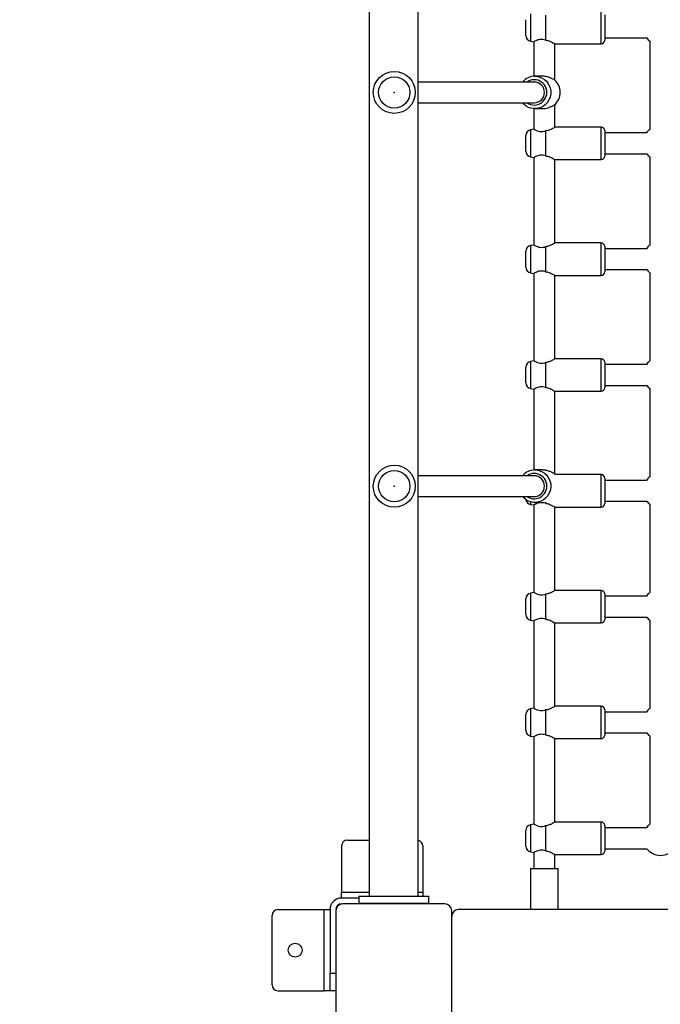
# Model space of a CAD drawing. Units: millimetres. Extents: x 3580 to 225542, y -37677 to -23502.
# Drawn here: x 9050 to 9603, y -33308 to -32458 of the extents above; entities that cross this region are included whole.
import ezdxf

# ---------------------------------------------------------------- set-up
doc = ezdxf.new("R2010")
doc.units = ezdxf.units.MM
doc.styles.add('ROMANS8', font='romans.shx')
doc.styles.get("Standard").update_dxf_attribs({"font": 'arial.ttf'})
doc.dimstyles.new('ISO-25$0', dxfattribs={"dimtxt": 150, "dimasz": 250, "dimexe": 1.25, "dimexo": 150, "dimgap": 60, "dimtad": 1, "dimlfac": 0.001, "dimtxsty": 'Standard', "dimcen": 2.5, "dimadec": 0, "dimazin": 0, "dimtfac": 1, "dimtmove": 0, "dimatfit": 3, "dimfxl": 1, "dimarcsym": 0})

# ---------------------------------------------------------------- blocks, each defined once
blk = doc.blocks.new('*D4')
at = {"color": 0, "lineweight": -2, "transparency": 16777216}
for p, q in [((7148.15, -31816.73), (7148.15, -35258.97)), ((12257.78, -33232.95), (12257.78, -35258.97)), ((7248.15, -35257.97), (9012.48, -35257.97)), ((12157.78, -35257.97), (10393.44, -35257.97))]:
    blk.add_line(p, q, dxfattribs=at)
at = {"color": 0, "transparency": 16777216}
for points in [[(7248.15, -35241.31), (7248.15, -35274.64), (7148.15, -35257.97)], [(12157.78, -35241.31), (12157.78, -35274.64), (12257.78, -35257.97)]]:
    blk.add_solid(points, dxfattribs=at)
at = {"layer": 'Defpoints', "color": 0, "transparency": 16777216}
for p in [(7148.15, -31815.73), (12257.78, -33231.95), (12257.78, -35257.97)]:
    blk.add_point(p, dxfattribs=at)
at = {"color": 2, "transparency": 16777216, "insert": (9702.96, -35257.97), "char_height": 200, "attachment_point": 5, "style": 'ROMANS8'}
blk.add_mtext('5,11 m.', dxfattribs=at)
blk = doc.blocks.new('*D61')
at = {"color": 0, "lineweight": -2, "transparency": 16777216}
for p, q in [((9081.52, -30969.06), (13307.97, -30969.06)), ((13306.97, -31069.06), (13306.97, -32263.66)), ((13306.97, -33896.35), (13306.97, -32701.75)), ((9323.96, -33996.35), (13307.97, -33996.35))]:
    blk.add_line(p, q, dxfattribs=at)
at = {"color": 0, "transparency": 16777216}
for points in [[(13290.3, -31069.06), (13323.64, -31069.06), (13306.97, -30969.06)], [(13290.3, -33896.35), (13323.64, -33896.35), (13306.97, -33996.35)]]:
    blk.add_solid(points, dxfattribs=at)
at = {"layer": 'Defpoints', "color": 0, "transparency": 16777216}
for p in [(9080.52, -30969.06), (9322.96, -33996.35), (13306.97, -33996.35)]:
    blk.add_point(p, dxfattribs=at)
at = {"color": 2, "transparency": 16777216, "insert": (13306.97, -32482.71), "char_height": 200, "attachment_point": 5, "style": 'ROMANS8'}
blk.add_mtext('3,03 m.', dxfattribs=at)

msp = doc.modelspace()

# ---------------------------------------------------------------- linework, layer by layer
at = {"color": 7, "linetype": 'Continuous', "lineweight": 25}
for p, q in [((9351.761, -31826.729), (9351.761, -33214.729)), ((9394.161, -33214.729), (9394.161, -31826.729)), ((9551.961, -32478.729), (9551.961, -32450.729)), ((9486.961, -32471.534), (9486.961, -32457.925)), ((9491.092, -32453.001), (9491.092, -32476.458)), ((9503.975, -32453.958), (9503.975, -32475.501)), ((9554.961, -32453.729), (9554.961, -32475.729)), ((9491.092, -32476.458), (9493.961, -32476.964)), ((9554.961, -32473.729), (9591.306, -32473.729)), ((9593.961, -32476.368), (9593.961, -32552.621)), ((9493.961, -32476.964), (9493.961, -32506.748)), ((9511.961, -32510.269), (9511.961, -32478.729)), ((9511.961, -32478.729), (9551.961, -32478.729)), ((9501.44, -32506.729), (9494.68, -32506.729)), ((9494.174, -32511.729), (9394.161, -32511.729)), ((9394.161, -32529.729), (9494.174, -32529.729)), ((9493.961, -32534.71), (9493.961, -32552.495)), ((9494.68, -32534.729), (9501.44, -32534.729)), ((9511.961, -32550.729), (9511.961, -32531.189)), ((9493.961, -32552.495), (9491.092, -32553.001)), ((9491.092, -32553.001), (9491.092, -32576.458)), ((9551.961, -32550.729), (9511.961, -32550.729)), ((9551.961, -32578.729), (9551.961, -32550.729)), ((9486.961, -32571.534), (9486.961, -32557.925)), ((9503.975, -32553.958), (9503.975, -32575.501)), ((9554.961, -32553.729), (9554.961, -32575.729)), ((9590.954, -32555.729), (9554.961, -32555.729)), ((9491.092, -32576.458), (9493.961, -32576.964)), ((9493.961, -32576.964), (9493.961, -32652.495)), ((9511.961, -32650.729), (9511.961, -32578.729)), ((9511.961, -32578.729), (9551.961, -32578.729)), ((9554.961, -32573.729), (9591.306, -32573.729)), ((9593.961, -32576.368), (9593.961, -32652.621)), ((9493.961, -32652.495), (9491.092, -32653.001)), ((9491.092, -32653.001), (9491.092, -32676.458)), ((9503.975, -32653.958), (9503.975, -32675.501)), ((9551.961, -32650.729), (9511.961, -32650.729)), ((9551.961, -32678.729), (9551.961, -32650.729)), ((9554.961, -32653.729), (9554.961, -32675.729)), ((9486.961, -32671.534), (9486.961, -32657.925)), ((9590.954, -32655.729), (9554.961, -32655.729)), ((9491.092, -32676.458), (9493.961, -32676.964)), ((9493.961, -32676.964), (9493.961, -32752.495)), ((9511.961, -32750.729), (9511.961, -32678.729)), ((9511.961, -32678.729), (9551.961, -32678.729)), ((9554.961, -32673.729), (9591.306, -32673.729)), ((9593.961, -32676.368), (9593.961, -32752.621)), ((9493.961, -32752.495), (9491.092, -32753.001)), ((9491.092, -32753.001), (9491.092, -32776.458)), ((9503.975, -32753.958), (9503.975, -32775.501)), ((9551.961, -32750.729), (9511.961, -32750.729)), ((9551.961, -32778.729), (9551.961, -32750.729)), ((9554.961, -32753.729), (9554.961, -32775.729)), ((9590.954, -32755.729), (9554.961, -32755.729)), ((9486.961, -32771.534), (9486.961, -32757.925)), ((9554.961, -32773.729), (9591.306, -32773.729)), ((9491.092, -32776.458), (9493.961, -32776.964)), ((9493.961, -32776.964), (9493.961, -32846.748)), ((9511.961, -32850.269), (9511.961, -32778.729)), ((9511.961, -32778.729), (9551.961, -32778.729)), ((9593.961, -32776.368), (9593.961, -32852.621)), ((9501.44, -32846.729), (9494.68, -32846.729)), ((9512.704, -32850.992), (9511.604, -32849.958)), ((9551.961, -32850.729), (9512.446, -32850.729)), ((9551.961, -32878.729), (9551.961, -32850.729)), ((9494.174, -32851.729), (9394.161, -32851.729)), ((9554.961, -32853.729), (9554.961, -32875.729)), ((9590.954, -32855.729), (9554.961, -32855.729)), ((9394.161, -32869.729), (9494.174, -32869.729)), ((9491.092, -32874.248), (9491.092, -32876.458)), ((9494.68, -32874.729), (9501.394, -32874.729)), ((9503.975, -32874.486), (9503.975, -32875.501)), ((9554.961, -32873.729), (9591.306, -32873.729)), ((9593.961, -32876.368), (9593.961, -32952.621)), ((9491.092, -32876.458), (9493.961, -32876.964)), ((9493.961, -32876.964), (9493.961, -32952.495)), ((9511.961, -32950.729), (9511.961, -32878.729)), ((9511.961, -32878.729), (9551.961, -32878.729)), ((9493.961, -32952.495), (9491.092, -32953.001)), ((9551.961, -32950.729), (9511.961, -32950.729)), ((9551.961, -32978.729), (9551.961, -32950.729)), ((9486.961, -32971.534), (9486.961, -32957.925)), ((9491.092, -32953.001), (9491.092, -32976.458)), ((9503.975, -32953.958), (9503.975, -32975.501)), ((9554.961, -32953.729), (9554.961, -32975.729)), ((9590.954, -32955.729), (9554.961, -32955.729)), ((9491.092, -32976.458), (9493.961, -32976.964)), ((9493.961, -32976.964), (9493.961, -33052.495)), ((9554.961, -32973.729), (9591.306, -32973.729)), ((9593.961, -32976.368), (9593.961, -33052.621)), ((9511.961, -33050.729), (9511.961, -32978.729)), ((9511.961, -32978.729), (9551.961, -32978.729)), ((9493.961, -33052.495), (9491.092, -33053.001)), ((9491.092, -33053.001), (9491.092, -33076.458)), ((9503.975, -33053.958), (9503.975, -33075.501)), ((9551.961, -33050.729), (9511.961, -33050.729)), ((9551.961, -33078.729), (9551.961, -33050.729)), ((9554.961, -33053.729), (9554.961, -33075.729)), ((9486.961, -33071.534), (9486.961, -33057.925)), ((9590.954, -33055.729), (9554.961, -33055.729)), ((9491.092, -33076.458), (9493.961, -33076.964)), ((9493.961, -33076.964), (9493.961, -33152.495)), ((9511.961, -33150.729), (9511.961, -33078.729)), ((9511.961, -33078.729), (9551.961, -33078.729)), ((9554.961, -33073.729), (9591.306, -33073.729)), ((9593.961, -33076.368), (9593.961, -33152.621)), ((9493.961, -33152.495), (9491.092, -33153.001)), ((9491.092, -33153.001), (9491.092, -33176.458)), ((9503.975, -33153.958), (9503.975, -33175.501)), ((9551.961, -33150.729), (9511.961, -33150.729)), ((9551.961, -33178.729), (9551.961, -33150.729)), ((9554.961, -33153.729), (9554.961, -33175.729)), ((9590.954, -33155.729), (9554.961, -33155.729)), ((9486.961, -33171.534), (9486.961, -33157.925)), ((9327.961, -33171.353), (9327.961, -33211.353)), ((9332.961, -33166.353), (9351.761, -33166.353)), ((9397.961, -33171.353), (9397.961, -33211.353)), ((9554.961, -33173.729), (9591.306, -33173.729)), ((9491.092, -33176.458), (9493.961, -33176.964)), ((9493.961, -33176.964), (9493.961, -33190.729)), ((9511.961, -33190.729), (9511.961, -33178.729)), ((9511.961, -33178.729), (9551.961, -33178.729)), ((9490.961, -33190.729), (9490.961, -33226.353)), ((9490.961, -33190.729), (9514.961, -33190.729)), ((9514.961, -33226.353), (9514.961, -33190.729)), ((9327.961, -33216.353), (9327.961, -33211.353)), ((9327.961, -33211.353), (9351.761, -33211.353)), ((9342.961, -33216.353), (9327.961, -33216.353)), ((9342.961, -33214.729), (9342.961, -33220.729)), ((9342.961, -33214.729), (9402.961, -33214.729)), ((9394.161, -33211.353), (9397.961, -33211.353)), ((9397.961, -33211.353), (9397.961, -33214.729)), ((9402.961, -33214.729), (9402.961, -33220.729)), ((9416.961, -33221.353), (9328.961, -33221.353)), ((9342.961, -33220.729), (9402.961, -33220.729)), ((9382.961, -33221.353), (9382.961, -33220.729)), ((9397.961, -33220.729), (9397.961, -33221.353)), ((9267.961, -33291.353), (9267.961, -33231.353)), ((9272.961, -33226.353), (9312.961, -33226.353)), ((9312.961, -33296.353), (9312.961, -33226.353)), ((9312.961, -33226.353), (9317.961, -33226.353)), ((9317.961, -33226.353), (9317.961, -33281.353)), ((9322.961, -33227.353), (9322.961, -33315.353)), ((9422.961, -33315.353), (9422.961, -33227.353)), ((9422.961, -33230.729), (9423.185, -33230.729)), ((9976.961, -33226.353), (9428.961, -33226.353)), ((9317.961, -33281.353), (9322.961, -33281.353)), ((9317.961, -33296.353), (9317.961, -33281.353)), ((9272.961, -33296.353), (9312.961, -33296.353)), ((9317.961, -33296.353), (9312.961, -33296.353)), ((9322.961, -33296.353), (9317.961, -33296.353))]:
    msp.add_line(p, q, dxfattribs=at)
at = {"color": 7, "linetype": 'Continuous', "lineweight": 25, "flags": 128}
for points in [[(9591.306, -32473.729), (9592.596, -32475.177), (9593.961, -32476.368)], [(9494.68, -32506.729), (9496.894, -32506.911), (9499.05, -32507.45), (9501.093, -32508.333), (9502.97, -32509.537), (9504.632, -32511.031), (9506.037, -32512.776), (9507.147, -32514.728), (9507.934, -32516.834), (9508.379, -32519.042), (9508.468, -32521.293), (9508.2, -32523.53), (9507.582, -32525.694), (9506.63, -32527.729), (9505.369, -32529.583), (9503.831, -32531.208), (9502.055, -32532.562), (9500.089, -32533.609), (9497.983, -32534.322), (9495.791, -32534.684), (9493.57, -32534.684), (9491.378, -32534.322), (9489.272, -32533.609), (9487.306, -32532.562), (9485.53, -32531.208), (9484.111, -32529.729)], [(9591.306, -32573.729), (9592.596, -32575.177), (9593.961, -32576.368)], [(9591.306, -32673.729), (9592.596, -32675.177), (9593.961, -32676.368)], [(9591.306, -32773.729), (9592.596, -32775.177), (9593.961, -32776.368)], [(9494.68, -32846.729), (9496.894, -32846.911), (9499.05, -32847.45), (9501.093, -32848.333), (9502.97, -32849.537), (9504.632, -32851.031), (9506.037, -32852.776), (9507.147, -32854.728), (9507.934, -32856.834), (9508.379, -32859.042), (9508.468, -32861.293), (9508.2, -32863.53), (9507.582, -32865.694), (9506.63, -32867.729), (9505.369, -32869.583), (9503.831, -32871.208), (9502.055, -32872.562), (9500.089, -32873.609), (9497.983, -32874.322), (9495.791, -32874.684), (9493.57, -32874.684), (9491.378, -32874.322), (9489.272, -32873.609), (9487.306, -32872.562), (9485.53, -32871.208), (9484.111, -32869.729)], [(9591.306, -32873.729), (9592.596, -32875.177), (9593.961, -32876.368)], [(9591.306, -32973.729), (9592.596, -32975.177), (9593.961, -32976.368)], [(9591.306, -33073.729), (9592.596, -33075.177), (9593.961, -33076.368)]]:
    msp.add_lwpolyline(points, dxfattribs=at)
at = {"color": 7, "linetype": 'Continuous', "lineweight": 25}
for centre, radius in [((9373.436, -32520.729), 18.1), ((9373.436, -32520.729), 13.5), ((9373.436, -32860.729), 18.1), ((9373.436, -32860.729), 13.5), ((9287.961, -33261.353), 6)]:
    msp.add_circle(centre, radius, dxfattribs=at)
for centre, radius, start, end in [((9491.961, -32471.534), 5, 180, 260), ((9551.961, -32475.729), 3, 270, 0), ((9494.708, -32520.459), 13.73, 90.1148, 140.518702), ((9494.182, -32520.47), 10.741, 90.044895, 125.531939), ((9494.134, -32520.688), 10.959, 235.58286, 89.794717), ((9502.473, -32520.729), 14.121, 310.286547, 49.713453), ((9494.07, -32520.729), 9.001, 270.657022, 89.342978), ((9491.961, -32557.925), 5, 100, 180), ((9551.961, -32553.729), 3, 0, 90), ((9603.127, -32564.495), 15, 127.666097, 144.242124), ((9491.961, -32571.534), 5, 180, 260), ((9551.961, -32575.729), 3, 270, 0), ((9491.961, -32657.925), 5, 100, 180), ((9551.961, -32653.729), 3, 0, 90), ((9603.127, -32664.495), 15, 127.666097, 144.242124), ((9491.961, -32671.534), 5, 180, 260), ((9551.961, -32675.729), 3, 270, 0), ((9491.961, -32757.925), 5, 100, 180), ((9551.961, -32753.729), 3, 0, 90), ((9603.127, -32764.495), 15, 127.666097, 144.242124), ((9491.961, -32771.534), 5, 180, 260), ((9551.961, -32775.729), 3, 270, 0), ((9494.708, -32860.459), 13.73, 90.1148, 140.518702), ((9494.182, -32860.47), 10.741, 90.044895, 125.531939), ((9494.134, -32860.688), 10.959, 235.58286, 89.794717), ((9551.961, -32853.729), 3, 0, 90), ((9494.07, -32860.729), 9.001, 270.657022, 89.342978), ((9603.127, -32864.495), 15, 127.666097, 144.242124), ((9491.961, -32871.534), 5, 189.774996, 260), ((9551.961, -32875.729), 3, 270, 0), ((9551.961, -32953.729), 3, 0, 90), ((9603.127, -32964.495), 15, 127.666097, 144.242124), ((9491.961, -32957.925), 5, 100, 180), ((9491.961, -32971.534), 5, 180, 260), ((9551.961, -32975.729), 3, 270, 0), ((9491.961, -33057.925), 5, 100, 180), ((9551.961, -33053.729), 3, 0, 90), ((9603.127, -33064.495), 15, 127.666097, 144.242124), ((9491.961, -33071.534), 5, 180, 260), ((9551.961, -33075.729), 3, 270, 0), ((9491.961, -33157.925), 5, 100, 180), ((9551.961, -33153.729), 3, 0, 90), ((9603.127, -33164.495), 15, 127.666097, 144.242124), ((9332.961, -33171.353), 5, 90, 180), ((9392.961, -33171.353), 5, 0, 76.11346), ((9491.961, -33171.534), 5, 180, 260), ((9603.127, -33164.495), 15, 217.99835, 322.00165), ((9551.961, -33175.729), 3, 270, 0), ((9327.961, -33226.353), 10, 90, 180), ((9327.961, -33226.353), 5, 90, 180), ((9328.961, -33227.353), 6, 90, 180), ((9416.961, -33227.353), 6, 0, 90), ((9272.961, -33231.353), 5, 90, 180), ((9428.961, -33232.353), 6, 90, 180), ((9272.961, -33291.353), 5, 180, 270)]:
    msp.add_arc(centre, radius, start, end, dxfattribs=at)
for points, knots in [([(9503.975, -32475.501), (9503.194, -32475.293), (9501.63, -32474.877), (9499.283, -32474.951), (9497.154, -32475.467), (9495.332, -32476.223), (9494.108, -32476.88), (9494.072, -32476.901), (9494.057, -32476.91)], [0, 0, 0, 0, 0.1563756, 0.3131923, 0.4655595, 0.6479186, 0.857539, 1, 1, 1, 1]), ([(9503.975, -32475.501), (9504.903, -32475.663), (9506.754, -32475.985), (9509.137, -32477.07), (9510.892, -32478.049), (9511.881, -32478.678), (9511.866, -32478.669), (9511.86, -32478.665)], [0, 0, 0, 0, 0.21171945, 0.42195854, 0.66532263, 0.87026321, 1, 1, 1, 1]), ([(9511.604, -32509.958), (9511.254, -32509.796), (9510.558, -32509.474), (9508.567, -32508.388), (9506.095, -32507.41), (9503.53, -32506.781), (9502.035, -32506.79), (9501.455, -32506.793)], [0, 0, 0, 0, 0.2117195, 0.4219585, 0.6653226, 0.8702632, 1, 1, 1, 1]), ([(9501.458, -32534.665), (9501.791, -32534.682), (9502.956, -32534.742), (9505.07, -32534.319), (9507.562, -32533.518), (9509.407, -32532.617), (9510.651, -32531.949), (9511.274, -32531.625), (9511.527, -32531.53), (9511.604, -32531.501)], [0, 0, 0, 0, 0.0757728, 0.2649992, 0.4632785, 0.6907797, 0.8147842, 0.9435175, 1, 1, 1, 1]), ([(9494.057, -32552.548), (9494.028, -32552.532), (9493.901, -32552.462), (9494.549, -32552.825), (9495.917, -32553.502), (9497.977, -32554.266), (9500.453, -32554.617), (9502.495, -32554.398), (9503.632, -32554.059), (9503.975, -32553.958)], [0, 0, 0, 0, 0.0515604, 0.2252648, 0.4045306, 0.6061467, 0.7678109, 0.930143, 1, 1, 1, 1]), ([(9511.86, -32550.793), (9511.887, -32550.776), (9511.981, -32550.717), (9511.321, -32551.139), (9509.974, -32551.94), (9508.197, -32552.841), (9506.36, -32553.509), (9505.048, -32553.834), (9504.226, -32553.929), (9503.975, -32553.958)], [0, 0, 0, 0, 0.0757728, 0.2649992, 0.4632785, 0.6907797, 0.8147842, 0.9435175, 1, 1, 1, 1]), ([(9503.975, -32575.501), (9503.194, -32575.293), (9501.63, -32574.877), (9499.283, -32574.951), (9497.154, -32575.467), (9495.332, -32576.223), (9494.108, -32576.88), (9494.072, -32576.901), (9494.057, -32576.91)], [0, 0, 0, 0, 0.1563756, 0.3131923, 0.4655595, 0.6479186, 0.857539, 1, 1, 1, 1]), ([(9503.975, -32575.501), (9504.903, -32575.663), (9506.754, -32575.985), (9509.137, -32577.07), (9510.892, -32578.049), (9511.881, -32578.678), (9511.866, -32578.669), (9511.86, -32578.665)], [0, 0, 0, 0, 0.2117195, 0.4219585, 0.6653226, 0.8702632, 1, 1, 1, 1]), ([(9494.057, -32652.548), (9494.028, -32652.532), (9493.901, -32652.462), (9494.549, -32652.825), (9495.917, -32653.502), (9497.977, -32654.266), (9500.453, -32654.617), (9502.495, -32654.398), (9503.632, -32654.059), (9503.975, -32653.958)], [0, 0, 0, 0, 0.05156038, 0.22526479, 0.40453061, 0.60614673, 0.76781095, 0.93014298, 1, 1, 1, 1]), ([(9511.86, -32650.793), (9511.887, -32650.776), (9511.981, -32650.717), (9511.321, -32651.139), (9509.974, -32651.94), (9508.197, -32652.841), (9506.36, -32653.509), (9505.048, -32653.834), (9504.226, -32653.929), (9503.975, -32653.958)], [0, 0, 0, 0, 0.0757728, 0.2649992, 0.4632785, 0.6907797, 0.8147842, 0.9435175, 1, 1, 1, 1]), ([(9503.975, -32675.501), (9503.194, -32675.293), (9501.63, -32674.877), (9499.283, -32674.951), (9497.154, -32675.467), (9495.332, -32676.223), (9494.108, -32676.88), (9494.072, -32676.901), (9494.057, -32676.91)], [0, 0, 0, 0, 0.1563756, 0.3131923, 0.4655595, 0.6479186, 0.857539, 1, 1, 1, 1]), ([(9503.975, -32675.501), (9504.903, -32675.663), (9506.754, -32675.985), (9509.137, -32677.07), (9510.892, -32678.049), (9511.881, -32678.678), (9511.866, -32678.669), (9511.86, -32678.665)], [0, 0, 0, 0, 0.2117195, 0.4219585, 0.6653226, 0.8702632, 1, 1, 1, 1]), ([(9494.057, -32752.548), (9494.028, -32752.532), (9493.901, -32752.462), (9494.549, -32752.825), (9495.917, -32753.502), (9497.977, -32754.266), (9500.453, -32754.617), (9502.495, -32754.398), (9503.632, -32754.059), (9503.975, -32753.958)], [0, 0, 0, 0, 0.05156038, 0.22526479, 0.40453061, 0.60614673, 0.76781095, 0.93014298, 1, 1, 1, 1]), ([(9511.86, -32750.793), (9511.887, -32750.776), (9511.981, -32750.717), (9511.321, -32751.139), (9509.974, -32751.94), (9508.197, -32752.841), (9506.36, -32753.509), (9505.048, -32753.834), (9504.226, -32753.929), (9503.975, -32753.958)], [0, 0, 0, 0, 0.0757728, 0.2649992, 0.4632785, 0.6907797, 0.8147842, 0.9435175, 1, 1, 1, 1]), ([(9503.975, -32775.501), (9503.194, -32775.293), (9501.63, -32774.877), (9499.283, -32774.951), (9497.154, -32775.467), (9495.332, -32776.223), (9494.108, -32776.88), (9494.072, -32776.901), (9494.057, -32776.91)], [0, 0, 0, 0, 0.1563756, 0.3131923, 0.4655595, 0.6479186, 0.857539, 1, 1, 1, 1]), ([(9503.975, -32775.501), (9504.903, -32775.663), (9506.754, -32775.985), (9509.137, -32777.07), (9510.892, -32778.049), (9511.881, -32778.678), (9511.866, -32778.669), (9511.86, -32778.665)], [0, 0, 0, 0, 0.2117195, 0.4219585, 0.6653226, 0.8702632, 1, 1, 1, 1]), ([(9511.604, -32849.958), (9511.254, -32849.796), (9510.558, -32849.474), (9508.567, -32848.388), (9506.095, -32847.41), (9503.53, -32846.781), (9502.035, -32846.79), (9501.455, -32846.793)], [0, 0, 0, 0, 0.2117195, 0.4219585, 0.6653226, 0.8702632, 1, 1, 1, 1]), ([(9503.975, -32875.501), (9503.194, -32875.293), (9501.63, -32874.877), (9499.283, -32874.951), (9497.154, -32875.467), (9495.332, -32876.223), (9494.108, -32876.88), (9494.072, -32876.901), (9494.057, -32876.91)], [0, 0, 0, 0, 0.1563756, 0.3131923, 0.4655595, 0.6479186, 0.857539, 1, 1, 1, 1]), ([(9503.975, -32875.501), (9504.903, -32875.663), (9506.754, -32875.985), (9509.137, -32877.07), (9510.892, -32878.049), (9511.881, -32878.678), (9511.866, -32878.669), (9511.86, -32878.665)], [0, 0, 0, 0, 0.2117195, 0.4219585, 0.6653226, 0.8702632, 1, 1, 1, 1]), ([(9494.057, -32952.548), (9494.028, -32952.532), (9493.901, -32952.462), (9494.549, -32952.825), (9495.917, -32953.502), (9497.977, -32954.266), (9500.453, -32954.617), (9502.495, -32954.398), (9503.632, -32954.059), (9503.975, -32953.958)], [0, 0, 0, 0, 0.05156038, 0.22526479, 0.40453061, 0.60614673, 0.76781095, 0.93014298, 1, 1, 1, 1]), ([(9511.86, -32950.793), (9511.887, -32950.776), (9511.981, -32950.717), (9511.321, -32951.139), (9509.974, -32951.94), (9508.197, -32952.841), (9506.36, -32953.509), (9505.048, -32953.834), (9504.226, -32953.929), (9503.975, -32953.958)], [0, 0, 0, 0, 0.0757728, 0.2649992, 0.4632785, 0.6907797, 0.8147842, 0.9435175, 1, 1, 1, 1]), ([(9503.975, -32975.501), (9503.194, -32975.293), (9501.63, -32974.877), (9499.283, -32974.951), (9497.154, -32975.467), (9495.332, -32976.223), (9494.108, -32976.88), (9494.072, -32976.901), (9494.057, -32976.91)], [0, 0, 0, 0, 0.1563756, 0.3131923, 0.4655595, 0.6479186, 0.857539, 1, 1, 1, 1]), ([(9503.975, -32975.501), (9504.903, -32975.663), (9506.754, -32975.985), (9509.137, -32977.07), (9510.892, -32978.049), (9511.881, -32978.678), (9511.866, -32978.669), (9511.86, -32978.665)], [0, 0, 0, 0, 0.2117195, 0.4219585, 0.6653226, 0.8702632, 1, 1, 1, 1]), ([(9494.057, -33052.548), (9494.028, -33052.532), (9493.901, -33052.462), (9494.549, -33052.825), (9495.917, -33053.502), (9497.977, -33054.266), (9500.453, -33054.617), (9502.495, -33054.398), (9503.632, -33054.059), (9503.975, -33053.958)], [0, 0, 0, 0, 0.05156038, 0.22526479, 0.40453061, 0.60614673, 0.76781095, 0.93014298, 1, 1, 1, 1]), ([(9511.86, -33050.793), (9511.887, -33050.776), (9511.981, -33050.717), (9511.321, -33051.139), (9509.974, -33051.94), (9508.197, -33052.841), (9506.36, -33053.509), (9505.048, -33053.834), (9504.226, -33053.929), (9503.975, -33053.958)], [0, 0, 0, 0, 0.0757728, 0.2649992, 0.4632785, 0.6907797, 0.8147842, 0.9435175, 1, 1, 1, 1]), ([(9503.975, -33075.501), (9503.194, -33075.293), (9501.63, -33074.877), (9499.283, -33074.951), (9497.154, -33075.467), (9495.332, -33076.223), (9494.108, -33076.88), (9494.072, -33076.901), (9494.057, -33076.91)], [0, 0, 0, 0, 0.1563756, 0.3131923, 0.4655595, 0.6479186, 0.857539, 1, 1, 1, 1]), ([(9503.975, -33075.501), (9504.903, -33075.663), (9506.754, -33075.985), (9509.137, -33077.07), (9510.892, -33078.049), (9511.881, -33078.678), (9511.866, -33078.669), (9511.86, -33078.665)], [0, 0, 0, 0, 0.2117195, 0.4219585, 0.6653226, 0.8702632, 1, 1, 1, 1]), ([(9494.057, -33152.548), (9494.028, -33152.532), (9493.901, -33152.462), (9494.549, -33152.825), (9495.917, -33153.502), (9497.977, -33154.266), (9500.453, -33154.617), (9502.495, -33154.398), (9503.632, -33154.059), (9503.975, -33153.958)], [0, 0, 0, 0, 0.05156038, 0.22526479, 0.40453061, 0.60614673, 0.76781095, 0.93014298, 1, 1, 1, 1]), ([(9511.86, -33150.793), (9511.887, -33150.776), (9511.981, -33150.717), (9511.321, -33151.139), (9509.974, -33151.94), (9508.197, -33152.841), (9506.36, -33153.509), (9505.048, -33153.834), (9504.226, -33153.929), (9503.975, -33153.958)], [0, 0, 0, 0, 0.0757728, 0.2649992, 0.4632785, 0.6907797, 0.8147842, 0.9435175, 1, 1, 1, 1]), ([(9503.975, -33175.501), (9503.194, -33175.293), (9501.63, -33174.877), (9499.283, -33174.951), (9497.154, -33175.467), (9495.332, -33176.223), (9494.108, -33176.88), (9494.072, -33176.901), (9494.057, -33176.91)], [0, 0, 0, 0, 0.1563756, 0.3131923, 0.4655595, 0.6479186, 0.857539, 1, 1, 1, 1]), ([(9503.975, -33175.501), (9504.903, -33175.663), (9506.754, -33175.985), (9509.137, -33177.07), (9510.892, -33178.049), (9511.881, -33178.678), (9511.866, -33178.669), (9511.86, -33178.665)], [0, 0, 0, 0, 0.2117195, 0.4219585, 0.6653226, 0.8702632, 1, 1, 1, 1])]:
    msp.add_open_spline(points, degree=3, knots=knots, dxfattribs=at)
at = {"color": 7, "linetype": 'Continuous'}
for p in [(9373.436, -32520.729), (9373.436, -32860.729)]:
    msp.add_point(p, dxfattribs=at)

# ---------------------------------------------------------------- dimensions: what is measured, and where the dimension line sits
dim = msp.add_linear_dim(base=(13306.97, -33996.353), p1=(9080.523, -30969.058), p2=(9322.961, -33996.353), angle=90, dimstyle='ISO-25$0', override={"dimtxt": 200, "dimasz": 100, "dimexe": 1, "dimexo": 1, "dimgap": 100, "dimtad": 0, "dimtih": 1, "dimzin": 0, "dimpost": ' m.', "dimtxsty": 'ROMANS8', "dimclrt": 2, "dimadec": 2, "dimtzin": 0})
dim.commit()
dim.dimension.update_dxf_attribs({"geometry": '*D61', "text_midpoint": (13306.97, -32482.705)})
dim = msp.add_linear_dim(base=(12257.776, -35257.975), p1=(7148.145, -31815.729), p2=(12257.776, -33231.955), dimstyle='ISO-25$0', override={"dimtxt": 200, "dimasz": 100, "dimexe": 1, "dimexo": 1, "dimgap": 100, "dimtad": 0, "dimtih": 1, "dimzin": 0, "dimpost": ' m.', "dimtxsty": 'ROMANS8', "dimclrt": 2, "dimadec": 2, "dimtzin": 0})
dim.commit()
dim.dimension.update_dxf_attribs({"geometry": '*D4', "text_midpoint": (9702.961, -35257.975)})

doc.saveas('drawing.dxf')
